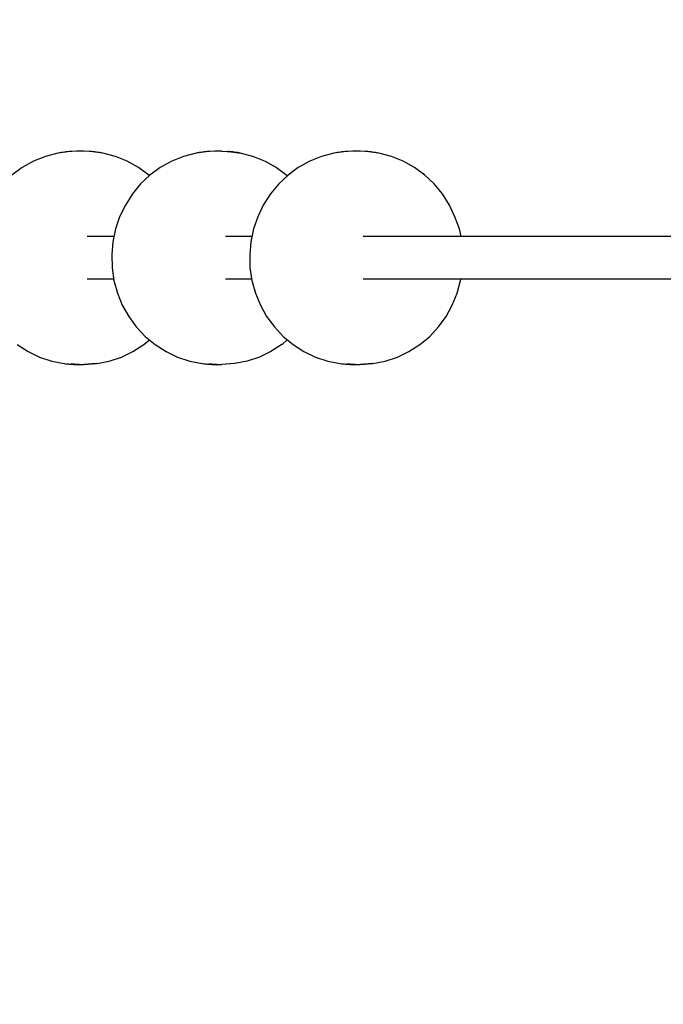
# Model space of a CAD drawing. Units: inches. Extents: x 166 to 267, y 68 to 234.
# Drawn here: x 197 to 200, y 130 to 134 of the extents above; entities that cross this region are included whole.
import ezdxf

# ---------------------------------------------------------------- set-up
doc = ezdxf.new("R2010")
doc.units = ezdxf.units.IN
doc.header["$MEASUREMENT"] = 0
doc.layers.add('Ebene 1', color=7, linetype='Continuous')

# ---------------------------------------------------------------- blocks, each defined once
blk = doc.blocks.new('block 7')
at = {"layer": 'Ebene 1', "color": 7, "lineweight": 40, "true_color": 0xffffff}
blk.add_open_spline([(216.5143, 183.606), (188.6552, 183.6003), (166.0757, 161.011), (166.0808, 133.1523), (166.0874, 105.3011), (188.6627, 82.7254), (216.5143, 82.7198)], degree=3, knots=[0, 0, 0, 0, 1, 1, 1, 2, 2, 2, 2], dxfattribs=at)
blk = doc.blocks.new('block 4212')
at = {"layer": 'Ebene 1', "color": 7, "lineweight": 25, "true_color": 0xffffff}
blk.add_lwpolyline([(197.4105, 132.8102), (197.3637, 132.8071)], dxfattribs=at)
blk = doc.blocks.new('block 4213')
at = {"layer": 'Ebene 1', "color": 7, "lineweight": 25, "true_color": 0xffffff}
blk.add_lwpolyline([(197.3637, 132.8071), (197.4112, 132.8102)], dxfattribs=at)
blk = doc.blocks.new('block 4214')
at = {"layer": 'Ebene 1', "color": 7, "lineweight": 25, "true_color": 0xffffff}
blk.add_lwpolyline([(197.4112, 132.8102), (197.4581, 132.8188)], dxfattribs=at)
blk = doc.blocks.new('block 4215')
at = {"layer": 'Ebene 1', "color": 7, "lineweight": 25, "true_color": 0xffffff}
blk.add_lwpolyline([(197.4581, 132.8188), (197.5039, 132.8343)], dxfattribs=at)
blk = doc.blocks.new('block 4216')
at = {"layer": 'Ebene 1', "color": 7, "lineweight": 25, "true_color": 0xffffff}
blk.add_lwpolyline([(197.5039, 132.8343), (197.5469, 132.8553)], dxfattribs=at)
blk = doc.blocks.new('block 4217')
at = {"layer": 'Ebene 1', "color": 7, "lineweight": 25, "true_color": 0xffffff}
blk.add_lwpolyline([(197.5469, 132.8553), (197.5883, 132.8811)], dxfattribs=at)
blk = doc.blocks.new('block 4218')
at = {"layer": 'Ebene 1', "color": 7, "lineweight": 25, "true_color": 0xffffff}
blk.add_lwpolyline([(197.5883, 132.8811), (197.5883, 132.8811)], dxfattribs=at)
blk = doc.blocks.new('block 4219')
at = {"layer": 'Ebene 1', "color": 7, "lineweight": 25, "true_color": 0xffffff}
blk.add_lwpolyline([(197.6062, 133.5167), (197.5673, 133.5446)], dxfattribs=at)
blk = doc.blocks.new('block 4220')
at = {"layer": 'Ebene 1', "color": 7, "lineweight": 25, "true_color": 0xffffff}
blk.add_lwpolyline([(197.5673, 133.5446), (197.5259, 133.5681)], dxfattribs=at)
blk = doc.blocks.new('block 4221')
at = {"layer": 'Ebene 1', "color": 7, "lineweight": 25, "true_color": 0xffffff}
blk.add_lwpolyline([(197.5259, 133.5681), (197.4815, 133.586)], dxfattribs=at)
blk = doc.blocks.new('block 4222')
at = {"layer": 'Ebene 1', "color": 7, "lineweight": 25, "true_color": 0xffffff}
blk.add_lwpolyline([(197.4815, 133.586), (197.4346, 133.5987)], dxfattribs=at)
blk = doc.blocks.new('block 4223')
at = {"layer": 'Ebene 1', "color": 7, "lineweight": 25, "true_color": 0xffffff}
blk.add_lwpolyline([(197.4346, 133.5987), (197.3871, 133.6049)], dxfattribs=at)
blk = doc.blocks.new('block 4224')
at = {"layer": 'Ebene 1', "color": 7, "lineweight": 25, "true_color": 0xffffff}
blk.add_lwpolyline([(197.3871, 133.6049), (197.383, 133.6049)], dxfattribs=at)
blk = doc.blocks.new('block 4225')
at = {"layer": 'Ebene 1', "color": 7, "lineweight": 25, "true_color": 0xffffff}
blk.add_lwpolyline([(197.5883, 132.8811), (197.6086, 132.899)], dxfattribs=at)
blk = doc.blocks.new('block 4226')
at = {"layer": 'Ebene 1', "color": 7, "lineweight": 25, "true_color": 0xffffff}
blk.add_lwpolyline([(197.383, 133.6049), (197.3637, 133.6056)], dxfattribs=at)
blk = doc.blocks.new('block 4227')
at = {"layer": 'Ebene 1', "color": 7, "lineweight": 25, "true_color": 0xffffff}
blk.add_lwpolyline([(197.6086, 133.515), (197.6062, 133.5167)], dxfattribs=at)
blk = doc.blocks.new('block 4228')
at = {"layer": 'Ebene 1', "color": 7, "lineweight": 25, "true_color": 0xffffff}
blk.add_lwpolyline([(197.3371, 133.6056), (197.3182, 133.6049)], dxfattribs=at)
blk = doc.blocks.new('block 4229')
at = {"layer": 'Ebene 1', "color": 7, "lineweight": 25, "true_color": 0xffffff}
blk.add_lwpolyline([(197.3182, 133.6049), (197.3137, 133.6049)], dxfattribs=at)
blk = doc.blocks.new('block 4230')
at = {"layer": 'Ebene 1', "color": 7, "lineweight": 25, "true_color": 0xffffff}
blk.add_lwpolyline([(197.3137, 133.6049), (197.2662, 133.5987)], dxfattribs=at)
blk = doc.blocks.new('block 4231')
at = {"layer": 'Ebene 1', "color": 7, "lineweight": 25, "true_color": 0xffffff}
blk.add_lwpolyline([(197.2662, 133.5987), (197.2193, 133.586)], dxfattribs=at)
blk = doc.blocks.new('block 4232')
at = {"layer": 'Ebene 1', "color": 7, "lineweight": 25, "true_color": 0xffffff}
blk.add_lwpolyline([(197.2193, 133.586), (197.1749, 133.5681)], dxfattribs=at)
blk = doc.blocks.new('block 4233')
at = {"layer": 'Ebene 1', "color": 7, "lineweight": 25, "true_color": 0xffffff}
blk.add_lwpolyline([(197.1749, 133.5681), (197.1328, 133.5446)], dxfattribs=at)
blk = doc.blocks.new('block 4234')
at = {"layer": 'Ebene 1', "color": 7, "lineweight": 25, "true_color": 0xffffff}
blk.add_lwpolyline([(197.1328, 133.5446), (197.0936, 133.5167)], dxfattribs=at)
blk = doc.blocks.new('block 4250')
at = {"layer": 'Ebene 1', "color": 7, "lineweight": 25, "true_color": 0xffffff}
blk.add_lwpolyline([(197.1132, 132.8811), (197.1545, 132.8553)], dxfattribs=at)
blk = doc.blocks.new('block 4251')
at = {"layer": 'Ebene 1', "color": 7, "lineweight": 25, "true_color": 0xffffff}
blk.add_lwpolyline([(197.1545, 132.8553), (197.1976, 132.8343)], dxfattribs=at)
blk = doc.blocks.new('block 4252')
at = {"layer": 'Ebene 1', "color": 7, "lineweight": 25, "true_color": 0xffffff}
blk.add_lwpolyline([(197.1976, 132.8343), (197.2427, 132.8188)], dxfattribs=at)
blk = doc.blocks.new('block 4253')
at = {"layer": 'Ebene 1', "color": 7, "lineweight": 25, "true_color": 0xffffff}
blk.add_lwpolyline([(197.2427, 132.8188), (197.2896, 132.8102)], dxfattribs=at)
blk = doc.blocks.new('block 4254')
at = {"layer": 'Ebene 1', "color": 7, "lineweight": 25, "true_color": 0xffffff}
blk.add_lwpolyline([(197.2896, 132.8102), (197.3371, 132.8071)], dxfattribs=at)
blk = doc.blocks.new('block 4255')
at = {"layer": 'Ebene 1', "color": 7, "lineweight": 25, "true_color": 0xffffff}
blk.add_lwpolyline([(197.3371, 132.8071), (197.3637, 132.8071)], dxfattribs=at)
blk = doc.blocks.new('block 4256')
at = {"layer": 'Ebene 1', "color": 7, "lineweight": 25, "true_color": 0xffffff}
blk.add_lwpolyline([(197.3637, 133.6056), (197.3371, 133.6056)], dxfattribs=at)
blk = doc.blocks.new('block 4257')
at = {"layer": 'Ebene 1', "color": 7, "lineweight": 25, "true_color": 0xffffff}
blk.add_open_spline([(197.3161, 132.8102), (197.3237, 132.8091), (197.3316, 132.8084), (197.3395, 132.8084), (197.3471, 132.8071), (197.3551, 132.8071), (197.3637, 132.8071)], degree=3, knots=[0, 0, 0, 0, 1, 1, 1, 2, 2, 2, 2], dxfattribs=at)
blk = doc.blocks.new('block 4258')
at = {"layer": 'Ebene 1', "color": 7, "lineweight": 25, "true_color": 0xffffff}
blk.add_open_spline([(197.4339, 133.5987), (197.426, 133.5994), (197.4181, 133.6018), (197.4105, 133.6025), (197.4026, 133.6032), (197.3947, 133.6049), (197.3871, 133.6049)], degree=3, knots=[0, 0, 0, 0, 1, 1, 1, 2, 2, 2, 2], dxfattribs=at)
blk = doc.blocks.new('block 4259')
at = {"layer": 'Ebene 1', "color": 7, "lineweight": 25, "true_color": 0xffffff}
blk.add_open_spline([(197.3137, 133.6049), (197.3058, 133.6049), (197.2982, 133.6032), (197.2903, 133.6025), (197.2817, 133.6018), (197.2737, 133.5994), (197.2662, 133.5987)], degree=3, knots=[0, 0, 0, 0, 1, 1, 1, 2, 2, 2, 2], dxfattribs=at)
blk = doc.blocks.new('block 4260')
at = {"layer": 'Ebene 1', "color": 7, "lineweight": 25, "true_color": 0xffffff}
blk.add_open_spline([(197.2903, 132.8102), (197.2982, 132.8091), (197.3058, 132.8084), (197.3137, 132.8084), (197.3216, 132.8071), (197.3292, 132.8071), (197.3371, 132.8071)], degree=3, knots=[0, 0, 0, 0, 1, 1, 1, 2, 2, 2, 2], dxfattribs=at)
blk = doc.blocks.new('block 4261')
at = {"layer": 'Ebene 1', "color": 7, "lineweight": 25, "true_color": 0xffffff}
blk.add_lwpolyline([(197.9266, 132.8102), (197.8797, 132.8071)], dxfattribs=at)
blk = doc.blocks.new('block 4262')
at = {"layer": 'Ebene 1', "color": 7, "lineweight": 25, "true_color": 0xffffff}
blk.add_lwpolyline([(197.8797, 133.6056), (197.9001, 133.6049)], dxfattribs=at)
blk = doc.blocks.new('block 4263')
at = {"layer": 'Ebene 1', "color": 7, "lineweight": 25, "true_color": 0xffffff}
blk.add_lwpolyline([(197.9001, 133.6049), (197.9032, 133.6049)], dxfattribs=at)
blk = doc.blocks.new('block 4264')
at = {"layer": 'Ebene 1', "color": 7, "lineweight": 25, "true_color": 0xffffff}
blk.add_lwpolyline([(197.9032, 133.6049), (197.9517, 133.5987)], dxfattribs=at)
blk = doc.blocks.new('block 4265')
at = {"layer": 'Ebene 1', "color": 7, "lineweight": 25, "true_color": 0xffffff}
blk.add_lwpolyline([(197.9517, 133.5987), (197.9986, 133.586)], dxfattribs=at)
blk = doc.blocks.new('block 4266')
at = {"layer": 'Ebene 1', "color": 7, "lineweight": 25, "true_color": 0xffffff}
blk.add_lwpolyline([(197.9986, 133.586), (198.042, 133.5681)], dxfattribs=at)
blk = doc.blocks.new('block 4267')
at = {"layer": 'Ebene 1', "color": 7, "lineweight": 25, "true_color": 0xffffff}
blk.add_lwpolyline([(198.042, 133.5681), (198.0844, 133.5446)], dxfattribs=at)
blk = doc.blocks.new('block 4268')
at = {"layer": 'Ebene 1', "color": 7, "lineweight": 25, "true_color": 0xffffff}
blk.add_lwpolyline([(198.0844, 133.5446), (198.1233, 133.5167)], dxfattribs=at)
blk = doc.blocks.new('block 4269')
at = {"layer": 'Ebene 1', "color": 7, "lineweight": 25, "true_color": 0xffffff}
blk.add_lwpolyline([(198.1054, 132.8811), (198.1044, 132.8811)], dxfattribs=at)
blk = doc.blocks.new('block 4270')
at = {"layer": 'Ebene 1', "color": 7, "lineweight": 25, "true_color": 0xffffff}
blk.add_lwpolyline([(198.1044, 132.8811), (198.063, 132.8553)], dxfattribs=at)
blk = doc.blocks.new('block 4271')
at = {"layer": 'Ebene 1', "color": 7, "lineweight": 25, "true_color": 0xffffff}
blk.add_lwpolyline([(198.063, 132.8553), (198.0203, 132.8343)], dxfattribs=at)
blk = doc.blocks.new('block 4272')
at = {"layer": 'Ebene 1', "color": 7, "lineweight": 25, "true_color": 0xffffff}
blk.add_lwpolyline([(198.0203, 132.8343), (197.9752, 132.8188)], dxfattribs=at)
blk = doc.blocks.new('block 4273')
at = {"layer": 'Ebene 1', "color": 7, "lineweight": 25, "true_color": 0xffffff}
blk.add_lwpolyline([(197.9752, 132.8188), (197.9283, 132.8102)], dxfattribs=at)
blk = doc.blocks.new('block 4274')
at = {"layer": 'Ebene 1', "color": 7, "lineweight": 25, "true_color": 0xffffff}
blk.add_lwpolyline([(198.1247, 132.899), (198.1054, 132.8811)], dxfattribs=at)
blk = doc.blocks.new('block 4275')
at = {"layer": 'Ebene 1', "color": 7, "lineweight": 25, "true_color": 0xffffff}
blk.add_lwpolyline([(198.1233, 133.5167), (198.1247, 133.515)], dxfattribs=at)
blk = doc.blocks.new('block 4276')
at = {"layer": 'Ebene 1', "color": 7, "lineweight": 25, "true_color": 0xffffff}
blk.add_lwpolyline([(197.8542, 133.6056), (197.8346, 133.6049)], dxfattribs=at)
blk = doc.blocks.new('block 4277')
at = {"layer": 'Ebene 1', "color": 7, "lineweight": 25, "true_color": 0xffffff}
blk.add_lwpolyline([(197.8346, 133.6049), (197.8308, 133.6049)], dxfattribs=at)
blk = doc.blocks.new('block 4278')
at = {"layer": 'Ebene 1', "color": 7, "lineweight": 25, "true_color": 0xffffff}
blk.add_lwpolyline([(197.8308, 133.6049), (197.7833, 133.5987)], dxfattribs=at)
blk = doc.blocks.new('block 4279')
at = {"layer": 'Ebene 1', "color": 7, "lineweight": 25, "true_color": 0xffffff}
blk.add_lwpolyline([(197.7833, 133.5987), (197.7364, 133.586)], dxfattribs=at)
blk = doc.blocks.new('block 4280')
at = {"layer": 'Ebene 1', "color": 7, "lineweight": 25, "true_color": 0xffffff}
blk.add_lwpolyline([(197.7364, 133.586), (197.692, 133.5681)], dxfattribs=at)
blk = doc.blocks.new('block 4281')
at = {"layer": 'Ebene 1', "color": 7, "lineweight": 25, "true_color": 0xffffff}
blk.add_lwpolyline([(197.692, 133.5681), (197.6489, 133.5446)], dxfattribs=at)
blk = doc.blocks.new('block 4282')
at = {"layer": 'Ebene 1', "color": 7, "lineweight": 25, "true_color": 0xffffff}
blk.add_lwpolyline([(197.6489, 133.5446), (197.61, 133.5167)], dxfattribs=at)
blk = doc.blocks.new('block 4283')
at = {"layer": 'Ebene 1', "color": 7, "lineweight": 25, "true_color": 0xffffff}
blk.add_lwpolyline([(197.61, 133.5167), (197.5748, 133.484)], dxfattribs=at)
blk = doc.blocks.new('block 4284')
at = {"layer": 'Ebene 1', "color": 7, "lineweight": 25, "true_color": 0xffffff}
blk.add_lwpolyline([(197.5748, 133.484), (197.5452, 133.4458)], dxfattribs=at)
blk = doc.blocks.new('block 4285')
at = {"layer": 'Ebene 1', "color": 7, "lineweight": 25, "true_color": 0xffffff}
blk.add_lwpolyline([(197.5452, 133.4458), (197.5187, 133.4044)], dxfattribs=at)
blk = doc.blocks.new('block 4286')
at = {"layer": 'Ebene 1', "color": 7, "lineweight": 25, "true_color": 0xffffff}
blk.add_lwpolyline([(197.5187, 133.4044), (197.497, 133.3607)], dxfattribs=at)
blk = doc.blocks.new('block 4287')
at = {"layer": 'Ebene 1', "color": 7, "lineweight": 25, "true_color": 0xffffff}
blk.add_lwpolyline([(197.497, 133.3607), (197.4815, 133.3149)], dxfattribs=at)
blk = doc.blocks.new('block 4288')
at = {"layer": 'Ebene 1', "color": 7, "lineweight": 25, "true_color": 0xffffff}
blk.add_lwpolyline([(197.4815, 133.3149), (197.4718, 133.267)], dxfattribs=at)
blk = doc.blocks.new('block 4289')
at = {"layer": 'Ebene 1', "color": 7, "lineweight": 25, "true_color": 0xffffff}
blk.add_lwpolyline([(197.4718, 133.267), (197.4681, 133.2187)], dxfattribs=at)
blk = doc.blocks.new('block 4290')
at = {"layer": 'Ebene 1', "color": 7, "lineweight": 25, "true_color": 0xffffff}
blk.add_lwpolyline([(197.4681, 133.2187), (197.4687, 133.1695)], dxfattribs=at)
blk = doc.blocks.new('block 4291')
at = {"layer": 'Ebene 1', "color": 7, "lineweight": 25, "true_color": 0xffffff}
blk.add_lwpolyline([(197.4687, 133.1695), (197.476, 133.1212)], dxfattribs=at)
blk = doc.blocks.new('block 4292')
at = {"layer": 'Ebene 1', "color": 7, "lineweight": 25, "true_color": 0xffffff}
blk.add_lwpolyline([(197.476, 133.1212), (197.4891, 133.0744)], dxfattribs=at)
blk = doc.blocks.new('block 4293')
at = {"layer": 'Ebene 1', "color": 7, "lineweight": 25, "true_color": 0xffffff}
blk.add_lwpolyline([(197.4891, 133.0744), (197.507, 133.0293)], dxfattribs=at)
blk = doc.blocks.new('block 4294')
at = {"layer": 'Ebene 1', "color": 7, "lineweight": 25, "true_color": 0xffffff}
blk.add_lwpolyline([(197.507, 133.0293), (197.5311, 132.9862)], dxfattribs=at)
blk = doc.blocks.new('block 4295')
at = {"layer": 'Ebene 1', "color": 7, "lineweight": 25, "true_color": 0xffffff}
blk.add_lwpolyline([(197.5311, 132.9862), (197.5593, 132.9473)], dxfattribs=at)
blk = doc.blocks.new('block 4296')
at = {"layer": 'Ebene 1', "color": 7, "lineweight": 25, "true_color": 0xffffff}
blk.add_lwpolyline([(197.5593, 132.9473), (197.5928, 132.9114)], dxfattribs=at)
blk = doc.blocks.new('block 4297')
at = {"layer": 'Ebene 1', "color": 7, "lineweight": 25, "true_color": 0xffffff}
blk.add_lwpolyline([(197.5928, 132.9114), (197.6296, 132.8811)], dxfattribs=at)
blk = doc.blocks.new('block 4298')
at = {"layer": 'Ebene 1', "color": 7, "lineweight": 25, "true_color": 0xffffff}
blk.add_lwpolyline([(197.6296, 132.8811), (197.671, 132.8553)], dxfattribs=at)
blk = doc.blocks.new('block 4299')
at = {"layer": 'Ebene 1', "color": 7, "lineweight": 25, "true_color": 0xffffff}
blk.add_lwpolyline([(197.671, 132.8553), (197.7137, 132.8343)], dxfattribs=at)
blk = doc.blocks.new('block 4300')
at = {"layer": 'Ebene 1', "color": 7, "lineweight": 25, "true_color": 0xffffff}
blk.add_lwpolyline([(197.7137, 132.8343), (197.7598, 132.8188)], dxfattribs=at)
blk = doc.blocks.new('block 4301')
at = {"layer": 'Ebene 1', "color": 7, "lineweight": 25, "true_color": 0xffffff}
blk.add_lwpolyline([(197.7598, 132.8188), (197.8067, 132.8102)], dxfattribs=at)
blk = doc.blocks.new('block 4302')
at = {"layer": 'Ebene 1', "color": 7, "lineweight": 25, "true_color": 0xffffff}
blk.add_lwpolyline([(197.9283, 132.8102), (197.8797, 132.8071)], dxfattribs=at)
blk = doc.blocks.new('block 4303')
at = {"layer": 'Ebene 1', "color": 7, "lineweight": 25, "true_color": 0xffffff}
blk.add_lwpolyline([(197.8067, 132.8102), (197.8542, 132.8071)], dxfattribs=at)
blk = doc.blocks.new('block 4304')
at = {"layer": 'Ebene 1', "color": 7, "lineweight": 25, "true_color": 0xffffff}
blk.add_lwpolyline([(197.8797, 133.6056), (197.8542, 133.6056)], dxfattribs=at)
blk = doc.blocks.new('block 4305')
at = {"layer": 'Ebene 1', "color": 7, "lineweight": 25, "true_color": 0xffffff}
blk.add_lwpolyline([(197.8542, 132.8071), (197.8797, 132.8071)], dxfattribs=at)
blk = doc.blocks.new('block 4306')
at = {"layer": 'Ebene 1', "color": 7, "lineweight": 25, "true_color": 0xffffff}
blk.add_open_spline([(197.8322, 132.8102), (197.8401, 132.8091), (197.848, 132.8084), (197.8556, 132.8084), (197.8635, 132.8071), (197.8722, 132.8071), (197.8797, 132.8071)], degree=3, knots=[0, 0, 0, 0, 1, 1, 1, 2, 2, 2, 2], dxfattribs=at)
blk = doc.blocks.new('block 4307')
at = {"layer": 'Ebene 1', "color": 7, "lineweight": 25, "true_color": 0xffffff}
blk.add_open_spline([(197.95, 133.5987), (197.9424, 133.5994), (197.9345, 133.6018), (197.9266, 133.6025), (197.919, 133.6032), (197.9111, 133.6049), (197.9032, 133.6049)], degree=3, knots=[0, 0, 0, 0, 1, 1, 1, 2, 2, 2, 2], dxfattribs=at)
blk = doc.blocks.new('block 4308')
at = {"layer": 'Ebene 1', "color": 7, "lineweight": 25, "true_color": 0xffffff}
blk.add_open_spline([(197.8308, 133.6049), (197.8229, 133.6049), (197.8153, 133.6032), (197.8074, 133.6025), (197.7995, 133.6018), (197.7909, 133.5994), (197.7833, 133.5987)], degree=3, knots=[0, 0, 0, 0, 1, 1, 1, 2, 2, 2, 2], dxfattribs=at)
blk = doc.blocks.new('block 4309')
at = {"layer": 'Ebene 1', "color": 7, "lineweight": 25, "true_color": 0xffffff}
blk.add_open_spline([(197.8074, 132.8102), (197.8153, 132.8091), (197.8229, 132.8084), (197.8308, 132.8084), (197.8384, 132.8071), (197.8463, 132.8071), (197.8542, 132.8071)], degree=3, knots=[0, 0, 0, 0, 1, 1, 1, 2, 2, 2, 2], dxfattribs=at)
blk = doc.blocks.new('block 4359')
at = {"layer": 'Ebene 1', "color": 7, "lineweight": 25, "true_color": 0xffffff}
blk.add_lwpolyline([(198.4437, 132.8102), (198.3972, 132.8071)], dxfattribs=at)
blk = doc.blocks.new('block 4360')
at = {"layer": 'Ebene 1', "color": 7, "lineweight": 25, "true_color": 0xffffff}
blk.add_lwpolyline([(198.3972, 132.8071), (198.4447, 132.8102)], dxfattribs=at)
blk = doc.blocks.new('block 4361')
at = {"layer": 'Ebene 1', "color": 7, "lineweight": 25, "true_color": 0xffffff}
blk.add_lwpolyline([(198.4447, 132.8102), (198.4916, 132.8188)], dxfattribs=at)
blk = doc.blocks.new('block 4362')
at = {"layer": 'Ebene 1', "color": 7, "lineweight": 25, "true_color": 0xffffff}
blk.add_lwpolyline([(198.4916, 132.8188), (198.5374, 132.8343)], dxfattribs=at)
blk = doc.blocks.new('block 4363')
at = {"layer": 'Ebene 1', "color": 7, "lineweight": 25, "true_color": 0xffffff}
blk.add_lwpolyline([(198.5374, 132.8343), (198.5805, 132.8553)], dxfattribs=at)
blk = doc.blocks.new('block 4364')
at = {"layer": 'Ebene 1', "color": 7, "lineweight": 25, "true_color": 0xffffff}
blk.add_lwpolyline([(198.5805, 132.8553), (198.6208, 132.8811)], dxfattribs=at)
blk = doc.blocks.new('block 4365')
at = {"layer": 'Ebene 1', "color": 7, "lineweight": 25, "true_color": 0xffffff}
blk.add_lwpolyline([(198.6208, 132.8811), (198.6583, 132.9114)], dxfattribs=at)
blk = doc.blocks.new('block 4366')
at = {"layer": 'Ebene 1', "color": 7, "lineweight": 25, "true_color": 0xffffff}
blk.add_lwpolyline([(198.6583, 132.9114), (198.6911, 132.9473)], dxfattribs=at)
blk = doc.blocks.new('block 4367')
at = {"layer": 'Ebene 1', "color": 7, "lineweight": 25, "true_color": 0xffffff}
blk.add_lwpolyline([(198.6911, 132.9473), (198.7193, 132.9862)], dxfattribs=at)
blk = doc.blocks.new('block 4368')
at = {"layer": 'Ebene 1', "color": 7, "lineweight": 25, "true_color": 0xffffff}
blk.add_lwpolyline([(198.7193, 132.9862), (198.7424, 133.0293)], dxfattribs=at)
blk = doc.blocks.new('block 4369')
at = {"layer": 'Ebene 1', "color": 7, "lineweight": 25, "true_color": 0xffffff}
blk.add_lwpolyline([(198.7424, 133.0293), (198.7613, 133.0744)], dxfattribs=at)
blk = doc.blocks.new('block 4370')
at = {"layer": 'Ebene 1', "color": 7, "lineweight": 25, "true_color": 0xffffff}
blk.add_lwpolyline([(198.7613, 133.0744), (198.7737, 133.1212)], dxfattribs=at)
blk = doc.blocks.new('block 4371')
at = {"layer": 'Ebene 1', "color": 7, "lineweight": 25, "true_color": 0xffffff}
blk.add_lwpolyline([(198.7693, 133.3149), (198.7527, 133.3607)], dxfattribs=at)
blk = doc.blocks.new('block 4372')
at = {"layer": 'Ebene 1', "color": 7, "lineweight": 25, "true_color": 0xffffff}
blk.add_lwpolyline([(198.7527, 133.3607), (198.7324, 133.4044)], dxfattribs=at)
blk = doc.blocks.new('block 4373')
at = {"layer": 'Ebene 1', "color": 7, "lineweight": 25, "true_color": 0xffffff}
blk.add_lwpolyline([(198.7324, 133.4044), (198.7059, 133.4458)], dxfattribs=at)
blk = doc.blocks.new('block 4374')
at = {"layer": 'Ebene 1', "color": 7, "lineweight": 25, "true_color": 0xffffff}
blk.add_lwpolyline([(198.7059, 133.4458), (198.6749, 133.484)], dxfattribs=at)
blk = doc.blocks.new('block 4375')
at = {"layer": 'Ebene 1', "color": 7, "lineweight": 25, "true_color": 0xffffff}
blk.add_lwpolyline([(198.6749, 133.484), (198.6397, 133.5167)], dxfattribs=at)
blk = doc.blocks.new('block 4376')
at = {"layer": 'Ebene 1', "color": 7, "lineweight": 25, "true_color": 0xffffff}
blk.add_lwpolyline([(198.6397, 133.5167), (198.6015, 133.5446)], dxfattribs=at)
blk = doc.blocks.new('block 4377')
at = {"layer": 'Ebene 1', "color": 7, "lineweight": 25, "true_color": 0xffffff}
blk.add_lwpolyline([(198.6015, 133.5446), (198.5584, 133.5681)], dxfattribs=at)
blk = doc.blocks.new('block 4378')
at = {"layer": 'Ebene 1', "color": 7, "lineweight": 25, "true_color": 0xffffff}
blk.add_lwpolyline([(198.5584, 133.5681), (198.5147, 133.586)], dxfattribs=at)
blk = doc.blocks.new('block 4379')
at = {"layer": 'Ebene 1', "color": 7, "lineweight": 25, "true_color": 0xffffff}
blk.add_lwpolyline([(198.5147, 133.586), (198.4682, 133.5987)], dxfattribs=at)
blk = doc.blocks.new('block 4380')
at = {"layer": 'Ebene 1', "color": 7, "lineweight": 25, "true_color": 0xffffff}
blk.add_lwpolyline([(198.4682, 133.5987), (198.4206, 133.6049)], dxfattribs=at)
blk = doc.blocks.new('block 4381')
at = {"layer": 'Ebene 1', "color": 7, "lineweight": 25, "true_color": 0xffffff}
blk.add_lwpolyline([(198.4206, 133.6049), (198.4165, 133.6049)], dxfattribs=at)
blk = doc.blocks.new('block 4382')
at = {"layer": 'Ebene 1', "color": 7, "lineweight": 25, "true_color": 0xffffff}
blk.add_lwpolyline([(198.7755, 133.2859), (198.7693, 133.3149)], dxfattribs=at)
blk = doc.blocks.new('block 4383')
at = {"layer": 'Ebene 1', "color": 7, "lineweight": 25, "true_color": 0xffffff}
blk.add_lwpolyline([(198.7737, 133.1212), (198.7755, 133.1261)], dxfattribs=at)
blk = doc.blocks.new('block 4384')
at = {"layer": 'Ebene 1', "color": 7, "lineweight": 25, "true_color": 0xffffff}
blk.add_lwpolyline([(198.3703, 133.6056), (198.351, 133.6049)], dxfattribs=at)
blk = doc.blocks.new('block 4385')
at = {"layer": 'Ebene 1', "color": 7, "lineweight": 25, "true_color": 0xffffff}
blk.add_lwpolyline([(198.351, 133.6049), (198.3472, 133.6049)], dxfattribs=at)
blk = doc.blocks.new('block 4386')
at = {"layer": 'Ebene 1', "color": 7, "lineweight": 25, "true_color": 0xffffff}
blk.add_lwpolyline([(198.3472, 133.6049), (198.2994, 133.5987)], dxfattribs=at)
blk = doc.blocks.new('block 4387')
at = {"layer": 'Ebene 1', "color": 7, "lineweight": 25, "true_color": 0xffffff}
blk.add_lwpolyline([(198.2994, 133.5987), (198.2528, 133.586)], dxfattribs=at)
blk = doc.blocks.new('block 4388')
at = {"layer": 'Ebene 1', "color": 7, "lineweight": 25, "true_color": 0xffffff}
blk.add_lwpolyline([(198.2528, 133.586), (198.2091, 133.5681)], dxfattribs=at)
blk = doc.blocks.new('block 4389')
at = {"layer": 'Ebene 1', "color": 7, "lineweight": 25, "true_color": 0xffffff}
blk.add_lwpolyline([(198.2091, 133.5681), (198.166, 133.5446)], dxfattribs=at)
blk = doc.blocks.new('block 4390')
at = {"layer": 'Ebene 1', "color": 7, "lineweight": 25, "true_color": 0xffffff}
blk.add_lwpolyline([(198.166, 133.5446), (198.1278, 133.5167)], dxfattribs=at)
blk = doc.blocks.new('block 4391')
at = {"layer": 'Ebene 1', "color": 7, "lineweight": 25, "true_color": 0xffffff}
blk.add_lwpolyline([(198.1278, 133.5167), (198.093, 133.484)], dxfattribs=at)
blk = doc.blocks.new('block 4392')
at = {"layer": 'Ebene 1', "color": 7, "lineweight": 25, "true_color": 0xffffff}
blk.add_lwpolyline([(198.093, 133.484), (198.0616, 133.4458)], dxfattribs=at)
blk = doc.blocks.new('block 4393')
at = {"layer": 'Ebene 1', "color": 7, "lineweight": 25, "true_color": 0xffffff}
blk.add_lwpolyline([(198.0616, 133.4458), (198.0351, 133.4044)], dxfattribs=at)
blk = doc.blocks.new('block 4394')
at = {"layer": 'Ebene 1', "color": 7, "lineweight": 25, "true_color": 0xffffff}
blk.add_lwpolyline([(198.0351, 133.4044), (198.0141, 133.3607)], dxfattribs=at)
blk = doc.blocks.new('block 4395')
at = {"layer": 'Ebene 1', "color": 7, "lineweight": 25, "true_color": 0xffffff}
blk.add_lwpolyline([(198.0141, 133.3607), (197.9986, 133.3149)], dxfattribs=at)
blk = doc.blocks.new('block 4396')
at = {"layer": 'Ebene 1', "color": 7, "lineweight": 25, "true_color": 0xffffff}
blk.add_lwpolyline([(197.9986, 133.3149), (197.9883, 133.267)], dxfattribs=at)
blk = doc.blocks.new('block 4397')
at = {"layer": 'Ebene 1', "color": 7, "lineweight": 25, "true_color": 0xffffff}
blk.add_lwpolyline([(197.9883, 133.267), (197.9845, 133.2187)], dxfattribs=at)
blk = doc.blocks.new('block 4398')
at = {"layer": 'Ebene 1', "color": 7, "lineweight": 25, "true_color": 0xffffff}
blk.add_lwpolyline([(197.9845, 133.2187), (197.9852, 133.1695)], dxfattribs=at)
blk = doc.blocks.new('block 4399')
at = {"layer": 'Ebene 1', "color": 7, "lineweight": 25, "true_color": 0xffffff}
blk.add_lwpolyline([(197.9852, 133.1695), (197.992, 133.1212)], dxfattribs=at)
blk = doc.blocks.new('block 4400')
at = {"layer": 'Ebene 1', "color": 7, "lineweight": 25, "true_color": 0xffffff}
blk.add_lwpolyline([(197.992, 133.1212), (198.0062, 133.0744)], dxfattribs=at)
blk = doc.blocks.new('block 4401')
at = {"layer": 'Ebene 1', "color": 7, "lineweight": 25, "true_color": 0xffffff}
blk.add_lwpolyline([(198.0062, 133.0744), (198.0241, 133.0293)], dxfattribs=at)
blk = doc.blocks.new('block 4402')
at = {"layer": 'Ebene 1', "color": 7, "lineweight": 25, "true_color": 0xffffff}
blk.add_lwpolyline([(198.0241, 133.0293), (198.0475, 132.9862)], dxfattribs=at)
blk = doc.blocks.new('block 4403')
at = {"layer": 'Ebene 1', "color": 7, "lineweight": 25, "true_color": 0xffffff}
blk.add_lwpolyline([(198.0475, 132.9862), (198.0765, 132.9473)], dxfattribs=at)
blk = doc.blocks.new('block 4404')
at = {"layer": 'Ebene 1', "color": 7, "lineweight": 25, "true_color": 0xffffff}
blk.add_lwpolyline([(198.0765, 132.9473), (198.1092, 132.9114)], dxfattribs=at)
blk = doc.blocks.new('block 4405')
at = {"layer": 'Ebene 1', "color": 7, "lineweight": 25, "true_color": 0xffffff}
blk.add_lwpolyline([(198.1092, 132.9114), (198.1467, 132.8811)], dxfattribs=at)
blk = doc.blocks.new('block 4406')
at = {"layer": 'Ebene 1', "color": 7, "lineweight": 25, "true_color": 0xffffff}
blk.add_lwpolyline([(198.1467, 132.8811), (198.187, 132.8553)], dxfattribs=at)
blk = doc.blocks.new('block 4407')
at = {"layer": 'Ebene 1', "color": 7, "lineweight": 25, "true_color": 0xffffff}
blk.add_lwpolyline([(198.187, 132.8553), (198.2301, 132.8343)], dxfattribs=at)
blk = doc.blocks.new('block 4408')
at = {"layer": 'Ebene 1', "color": 7, "lineweight": 25, "true_color": 0xffffff}
blk.add_lwpolyline([(198.2301, 132.8343), (198.2763, 132.8188)], dxfattribs=at)
blk = doc.blocks.new('block 4409')
at = {"layer": 'Ebene 1', "color": 7, "lineweight": 25, "true_color": 0xffffff}
blk.add_lwpolyline([(198.2763, 132.8188), (198.3228, 132.8102)], dxfattribs=at)
blk = doc.blocks.new('block 4410')
at = {"layer": 'Ebene 1', "color": 7, "lineweight": 25, "true_color": 0xffffff}
blk.add_lwpolyline([(198.4165, 133.6049), (198.3972, 133.6056)], dxfattribs=at)
blk = doc.blocks.new('block 4411')
at = {"layer": 'Ebene 1', "color": 7, "lineweight": 25, "true_color": 0xffffff}
blk.add_lwpolyline([(198.3228, 132.8102), (198.3703, 132.8071)], dxfattribs=at)
blk = doc.blocks.new('block 4412')
at = {"layer": 'Ebene 1', "color": 7, "lineweight": 25, "true_color": 0xffffff}
blk.add_lwpolyline([(198.3972, 133.6056), (198.3703, 133.6056)], dxfattribs=at)
blk = doc.blocks.new('block 4413')
at = {"layer": 'Ebene 1', "color": 7, "lineweight": 25, "true_color": 0xffffff}
blk.add_lwpolyline([(198.3703, 132.8071), (198.3972, 132.8071)], dxfattribs=at)
blk = doc.blocks.new('block 4414')
at = {"layer": 'Ebene 1', "color": 7, "lineweight": 25, "true_color": 0xffffff}
blk.add_open_spline([(198.3493, 132.8102), (198.3572, 132.8091), (198.3652, 132.8084), (198.3727, 132.8084), (198.3807, 132.8071), (198.3893, 132.8071), (198.3972, 132.8071)], degree=3, knots=[0, 0, 0, 0, 1, 1, 1, 2, 2, 2, 2], dxfattribs=at)
blk = doc.blocks.new('block 4415')
at = {"layer": 'Ebene 1', "color": 7, "lineweight": 25, "true_color": 0xffffff}
blk.add_open_spline([(198.4671, 133.5987), (198.4595, 133.5994), (198.4516, 133.6018), (198.4437, 133.6025), (198.4361, 133.6032), (198.4282, 133.6049), (198.4206, 133.6049)], degree=3, knots=[0, 0, 0, 0, 1, 1, 1, 2, 2, 2, 2], dxfattribs=at)
blk = doc.blocks.new('block 4416')
at = {"layer": 'Ebene 1', "color": 7, "lineweight": 25, "true_color": 0xffffff}
blk.add_open_spline([(198.3472, 133.6049), (198.3393, 133.6049), (198.3314, 133.6032), (198.3238, 133.6025), (198.3159, 133.6018), (198.3083, 133.5994), (198.3004, 133.5987)], degree=3, knots=[0, 0, 0, 0, 1, 1, 1, 2, 2, 2, 2], dxfattribs=at)
blk = doc.blocks.new('block 4417')
at = {"layer": 'Ebene 1', "color": 7, "lineweight": 25, "true_color": 0xffffff}
blk.add_open_spline([(198.3238, 132.8102), (198.3314, 132.8091), (198.3393, 132.8084), (198.3472, 132.8084), (198.3548, 132.8071), (198.3627, 132.8071), (198.3703, 132.8071)], degree=3, knots=[0, 0, 0, 0, 1, 1, 1, 2, 2, 2, 2], dxfattribs=at)
blk = doc.blocks.new('block 4423')
at = {"layer": 'Ebene 1', "color": 7, "lineweight": 25, "true_color": 0xffffff}
blk.add_lwpolyline([(201.998, 133.1261), (198.4096, 133.1261)], dxfattribs=at)
blk = doc.blocks.new('block 4424')
at = {"layer": 'Ebene 1', "color": 7, "lineweight": 25, "true_color": 0xffffff}
blk.add_lwpolyline([(197.992, 133.1261), (197.8932, 133.1261)], dxfattribs=at)
blk = doc.blocks.new('block 4425')
at = {"layer": 'Ebene 1', "color": 7, "lineweight": 25, "true_color": 0xffffff}
blk.add_lwpolyline([(197.476, 133.1261), (197.3761, 133.1261)], dxfattribs=at)
blk = doc.blocks.new('block 4428')
at = {"layer": 'Ebene 1', "color": 7, "lineweight": 25, "true_color": 0xffffff}
blk.add_lwpolyline([(201.9866, 133.2859), (198.4096, 133.2859)], dxfattribs=at)
blk = doc.blocks.new('block 4429')
at = {"layer": 'Ebene 1', "color": 7, "lineweight": 25, "true_color": 0xffffff}
blk.add_lwpolyline([(197.992, 133.2859), (197.8932, 133.2859)], dxfattribs=at)
blk = doc.blocks.new('block 4430')
at = {"layer": 'Ebene 1', "color": 7, "lineweight": 25, "true_color": 0xffffff}
blk.add_lwpolyline([(197.476, 133.2859), (197.3761, 133.2859)], dxfattribs=at)

msp = doc.modelspace()

# ---------------------------------------------------------------- block references
at = {"layer": 'Ebene 1'}
for name in ['block 7', 'block 4231', 'block 4230', 'block 4259', 'block 4229', 'block 4228', 'block 4256', 'block 4226', 'block 4224', 'block 4223', 'block 4258', 'block 4222', 'block 4279', 'block 4278', 'block 4308', 'block 4277', 'block 4276', 'block 4304', 'block 4262', 'block 4263', 'block 4264', 'block 4307', 'block 4265', 'block 4387', 'block 4386', 'block 4416', 'block 4385', 'block 4384', 'block 4412', 'block 4410', 'block 4381', 'block 4380', 'block 4415', 'block 4379', 'block 4233', 'block 4232', 'block 4221', 'block 4220', 'block 4281', 'block 4280', 'block 4266', 'block 4267', 'block 4389', 'block 4388', 'block 4378', 'block 4377', 'block 4234', 'block 4219', 'block 4282', 'block 4268', 'block 4390', 'block 4376', 'block 4283', 'block 4227', 'block 4391', 'block 4275', 'block 4375', 'block 4284', 'block 4392', 'block 4374', 'block 4285', 'block 4393', 'block 4373', 'block 4286', 'block 4394', 'block 4372', 'block 4287', 'block 4395', 'block 4371', 'block 4288', 'block 4396', 'block 4382', 'block 4430', 'block 4289', 'block 4429', 'block 4397', 'block 4428', 'block 4290', 'block 4398', 'block 4291', 'block 4399', 'block 4425', 'block 4292', 'block 4424', 'block 4400', 'block 4423', 'block 4370', 'block 4383', 'block 4293', 'block 4401', 'block 4369', 'block 4294', 'block 4402', 'block 4368', 'block 4295', 'block 4403', 'block 4367', 'block 4296', 'block 4404', 'block 4366', 'block 4225', 'block 4297', 'block 4274', 'block 4405', 'block 4365', 'block 4250', 'block 4217', 'block 4218', 'block 4298', 'block 4270', 'block 4269', 'block 4406', 'block 4364', 'block 4251', 'block 4252', 'block 4215', 'block 4216', 'block 4299', 'block 4300', 'block 4272', 'block 4271', 'block 4407', 'block 4408', 'block 4362', 'block 4363', 'block 4253', 'block 4254', 'block 4260', 'block 4257', 'block 4255', 'block 4212', 'block 4213', 'block 4214', 'block 4301', 'block 4303', 'block 4309', 'block 4306', 'block 4305', 'block 4261', 'block 4302', 'block 4273', 'block 4409', 'block 4411', 'block 4417', 'block 4414', 'block 4413', 'block 4359', 'block 4360', 'block 4361']:
    msp.add_blockref(name, (0, 0), dxfattribs=at)

doc.saveas('drawing.dxf')
